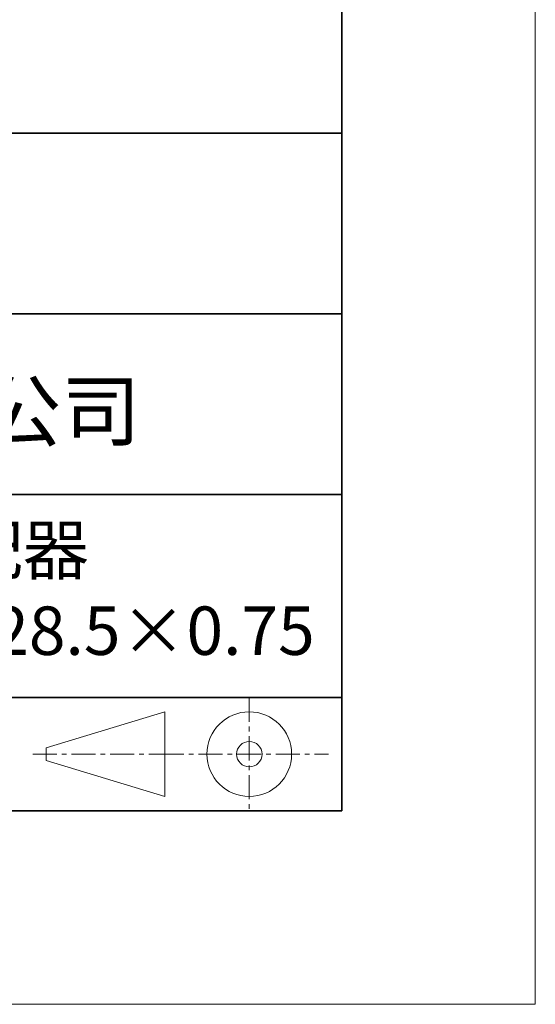
# Model space of a CAD drawing. Units: millimetres. Extents: x 11673 to 11970, y -7568 to -7358.
# Drawn here: x 11943 to 11970, y -7568 to -7517 of the extents above; entities that cross this region are included whole.
import ezdxf

# ---------------------------------------------------------------- set-up
doc = ezdxf.new("R2010")
doc.units = ezdxf.units.MM
doc.header["$LTSCALE"] = 10
doc.linetypes.add('CENTER', pattern=[2, 1.25, -0.25, 0.25, -0.25])
for name, color, linetype, lineweight in [('3中心线层', 1, 'CENTER', 9), ('粗实线层', 7, 'Continuous', 35), ('细实线层', 7, 'Continuous', 18)]:
    doc.layers.add(name, color=color, linetype=linetype, lineweight=lineweight)
doc.layers.add('6文字层', color=3, linetype='Continuous')
doc.styles.get("Standard").update_dxf_attribs({"font": 'simhei.ttf'})

# ---------------------------------------------------------------- blocks, each defined once
blk = doc.blocks.new('*X10')
at = {"layer": '粗实线层'}
for p, q in [((138.5, -95), (138.5, 95)), ((-138.5, -95), (138.5, -95))]:
    blk.add_line(p, q, dxfattribs=at)
at = {"layer": '细实线层'}
for p, q in [((148.5, -105), (148.5, 105)), ((-148.5, -105), (148.5, -105))]:
    blk.add_line(p, q, dxfattribs=at)

msp = doc.modelspace()

# ---------------------------------------------------------------- linework, layer by layer
at = {"layer": '3中心线层', "color": 7, "ltscale": 0.1}
for p, q in [((11955.108, -7551.937), (11955.108, -7557.778)), ((11943.913, -7554.857), (11950.476, -7554.857)), ((11950.476, -7554.857), (11959.2, -7554.857))]:
    msp.add_line(p, q, dxfattribs=at)
at = {"layer": '3中心线层', "color": 7}
for p, q in [((11950.743, -7557.045), (11950.743, -7552.67)), ((11944.618, -7555.185), (11944.618, -7554.529))]:
    msp.add_line(p, q, dxfattribs=at)
at = {"layer": '粗实线层'}
for p, q in [((11884.887, -7522.778), (11959.887, -7522.778)), ((11959.887, -7522.778), (11884.887, -7522.778)), ((11884.887, -7532.111), (11959.887, -7532.111)), ((11884.887, -7541.444), (11959.887, -7541.444)), ((11884.887, -7551.937), (11959.887, -7551.937)), ((11819.887, -7557.778), (11959.887, -7557.778))]:
    msp.add_line(p, q, dxfattribs=at)
at = {"layer": '细实线层'}
for p, q in [((11944.618, -7554.529), (11950.743, -7552.67)), ((11944.618, -7555.185), (11950.743, -7557.045))]:
    msp.add_line(p, q, dxfattribs=at)
for radius in [2.187, 0.656]:
    msp.add_circle((11955.108, -7554.857), radius, dxfattribs=at)

# ---------------------------------------------------------------- block references
at = {"layer": '粗实线层'}
msp.add_blockref('*X10', (11821.387, -7462.778), dxfattribs=at)

# ---------------------------------------------------------------- texts
at = {"layer": '6文字层', "attachment_point": 5}
for s, insert, char_height, width in [('{\\fMicrosoft YaHei|b0|i0|c134|p34;联合光科技（北京）有限公司}', (11922.892, -7537.13), 3, 54.93812), ('铝合金螺纹转换适配器\\P转换螺纹=M28.5×0.75—M28.5×0.75', (11929.761, -7546.722), 2.5, 79.88431)]:
    msp.add_mtext(s, dxfattribs=dict(at, insert=insert, char_height=char_height, width=width))

doc.saveas('drawing.dxf')
